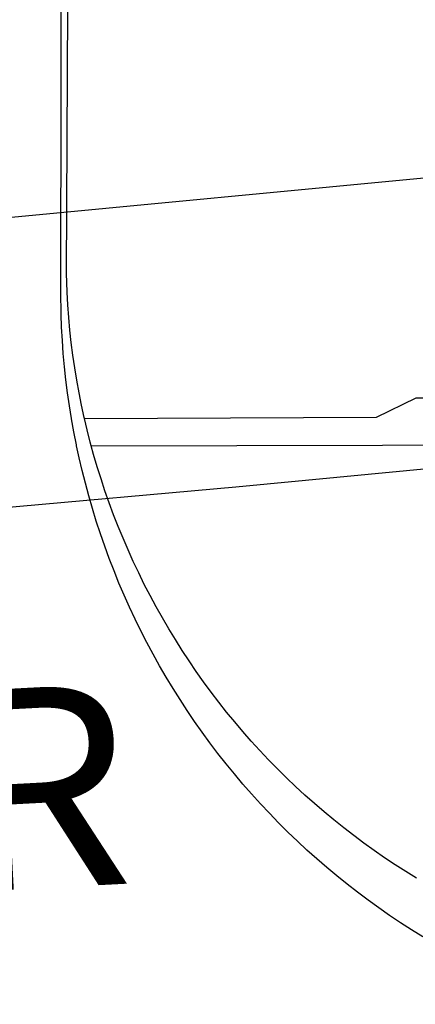
# Model space of a CAD drawing. Units: millimetres. Extents: x 182719 to 7800664, y 539437 to 1685375.
# Drawn here: x 185887 to 185892, y 1679976 to 1679988 of the extents above; entities that cross this region are included whole.
import ezdxf
from ezdxf.enums import TextEntityAlignment as Align

# ---------------------------------------------------------------- set-up
doc = ezdxf.new("R2010")
doc.units = ezdxf.units.MM
doc.header["$LTSCALE"] = 5
doc.header["$MEASUREMENT"] = 0
for name, color, linetype in [('BRAZAO', 7, 'Continuous'), ('V-LOTE', 1, 'Continuous'), ('V-NOME_DOS_LOGRADOUROS', 2, 'Continuous'), ('V-QUADRA', 40, 'Continuous'), ('V-TESTADA', 4, 'Continuous')]:
    doc.layers.add(name, color=color, linetype=linetype)
doc.styles.get("Standard").update_dxf_attribs({"font": 'ARIAL.TTF'})

# ---------------------------------------------------------------- blocks, each defined once
blk = doc.blocks.new('Logo_Prefeitura')
at = {"layer": 'BRAZAO'}
for points in [[(-453.52, -528.75), (-454.78, -520.93), (-455.95, -512.76), (-456.98, -504.59), (-457.86, -496.39), (-458.6, -488.18), (-459.19, -479.96), (-459.65, -471.73), (-459.96, -463.49), (-460.15, -449.73), (-459.77, -187.86)], [(-445.37, -528.71), (-445.48, -528.25), (-447.17, -520.49), (-448.73, -512.7), (-450.15, -504.89), (-451.44, -497.05), (-452.59, -489.19), (-453.6, -481.31), (-454.47, -473.42), (-455.21, -465.51), (-455.8, -457.59), (-456.26, -449.66), (-456.69, -437.88), (-455.36, -187.88)], [(-445.37, -528.71), (-262.56, -528.04), (-237.62, -515.87), (-213.9, -515.84)], [(-450.3, -545.86), (-450.43, -545.27), (-452.02, -537.18), (-453.47, -529.06), (-453.52, -528.75)], [(-441.09, -545.84), (-441.68, -543.67), (-443.65, -535.98), (-445.37, -528.71)], [(-233.53, -853.23), (-240.53, -848.88), (-247.46, -844.41), (-254.31, -839.82), (-261.07, -835.11), (-267.76, -830.28), (-274.36, -825.34), (-280.87, -820.29), (-287.29, -815.12), (-293.62, -809.84), (-299.85, -804.44), (-306, -798.95), (-312.04, -793.34), (-317.99, -787.63), (-323.83, -781.82), (-329.58, -775.9), (-335.21, -769.89), (-340.75, -763.78), (-346.17, -757.57), (-351.49, -751.27), (-356.69, -744.88), (-361.79, -738.4), (-366.77, -731.83), (-371.63, -725.17), (-376.38, -718.43), (-381.01, -711.61), (-385.52, -704.71), (-389.9, -697.73), (-394.17, -690.68), (-398.31, -683.55), (-402.32, -676.35), (-406.21, -669.08), (-409.98, -661.75), (-413.61, -654.35), (-417.11, -646.88), (-420.49, -639.36), (-423.73, -631.78), (-426.84, -624.15), (-429.81, -616.46), (-432.65, -608.72), (-435.36, -600.93), (-437.92, -593.1), (-440.35, -585.22), (-442.65, -577.3), (-444.8, -569.35), (-446.82, -561.35), (-448.69, -553.33), (-450.3, -545.86)], [(-441.09, -545.84), (15.02, -544.89)], [(-237.33, -816.6), (-244.09, -812.43), (-250.78, -808.14), (-257.39, -803.74), (-263.92, -799.22), (-270.37, -794.59), (-276.74, -789.85), (-283.03, -784.99), (-289.23, -780.03), (-295.34, -774.96), (-301.37, -769.78), (-307.3, -764.5), (-313.14, -759.12), (-318.89, -753.64), (-324.53, -748.05), (-330.08, -742.37), (-335.54, -736.59), (-340.88, -730.72), (-346.13, -724.75), (-351.27, -718.7), (-356.3, -712.56), (-361.23, -706.32), (-366.04, -700.01), (-370.75, -693.61), (-375.34, -687.13), (-379.82, -680.57), (-384.18, -673.93), (-388.43, -667.22), (-392.56, -660.43), (-396.57, -653.58), (-400.46, -646.65), (-404.23, -639.66), (-407.87, -632.6), (-411.39, -625.48), (-414.79, -618.3), (-418.06, -611.07), (-421.21, -603.77), (-424.22, -596.43), (-427.11, -589.03), (-429.87, -581.58), (-432.49, -574.08), (-434.99, -566.54), (-437.36, -558.96), (-439.59, -551.34), (-441.09, -545.84)]]:
    blk.add_lwpolyline(points, dxfattribs=at)

msp = doc.modelspace()

# ---------------------------------------------------------------- linework, layer by layer
at = {"layer": 'V-LOTE'}
msp.add_lwpolyline([(185891.15, 1680015.53), (185892.5, 1679993.09), (185892.71, 1679985.9), (185875.28, 1679984.24), (185853.9, 1679982.45), (185836.12, 1679980.72), (185822.54, 1679979.63), (185820.63, 1679979.36), (185820.38, 1679979.49), (185813.87, 1679978.79), (185780.63, 1679975.95), (185769.77, 1679974.83), (185760.59, 1679974.15), (185759.84, 1679984.46), (185756.95, 1680032.47), (185757.1, 1680033.03), (185834.33, 1680039.76)], dxfattribs=at)
at = {"layer": 'V-QUADRA'}
msp.add_lwpolyline([(185766.68, 1679970.99), (185889.56, 1679981.98), (185889.56, 1679981.98), (185892.69, 1679982.28), (185892.69, 1679982.28), (185892.83, 1679982.3), (185892.83, 1679982.3), (185894.12, 1679982.47), (185895.54, 1679982.9), (185895.84, 1679983.43), (185895.67, 1679986.44), (185895.67, 1679986.44), (185893.22, 1680028.88), (185892.07, 1680046), (185892.07, 1680046), (185891.99, 1680047.19), (185891.18, 1680048.37), (185889.9, 1680049.01), (185888.6, 1680048.9), (185888.6, 1680048.9), (185853.71, 1680045.94), (185756.66, 1680037.2)], dxfattribs=at)
at = {"layer": 'V-TESTADA'}
msp.add_lwpolyline([(185891.15, 1680015.53), (185892.5, 1679993.09), (185892.71, 1679985.9), (185875.28, 1679984.24), (185853.9, 1679982.45), (185836.12, 1679980.72), (185822.54, 1679979.63), (185820.63, 1679979.36), (185820.38, 1679979.49), (185813.87, 1679978.79), (185780.63, 1679975.95), (185769.77, 1679974.83), (185760.59, 1679974.15), (185759.84, 1679984.46), (185756.95, 1680032.47), (185757.1, 1680033.03), (185834.33, 1680039.76)], dxfattribs=at)

# ---------------------------------------------------------------- block references
at = {"layer": 'BRAZAO', "xscale": 0.01989101385697722, "yscale": 0.01989101385697722, "zscale": 0.01989101399282936}
msp.add_blockref('Logo_Prefeitura', (185896.533, 1679993.351), dxfattribs=at)

# ---------------------------------------------------------------- texts
at = {"layer": 'V-NOME_DOS_LOGRADOUROS'}
msp.add_text('SCHLIEPER', height=2.5, rotation=3, dxfattribs=at).set_placement((185870.48, 1679975.33), align=Align.BOTTOM_LEFT)

doc.saveas('drawing.dxf')
